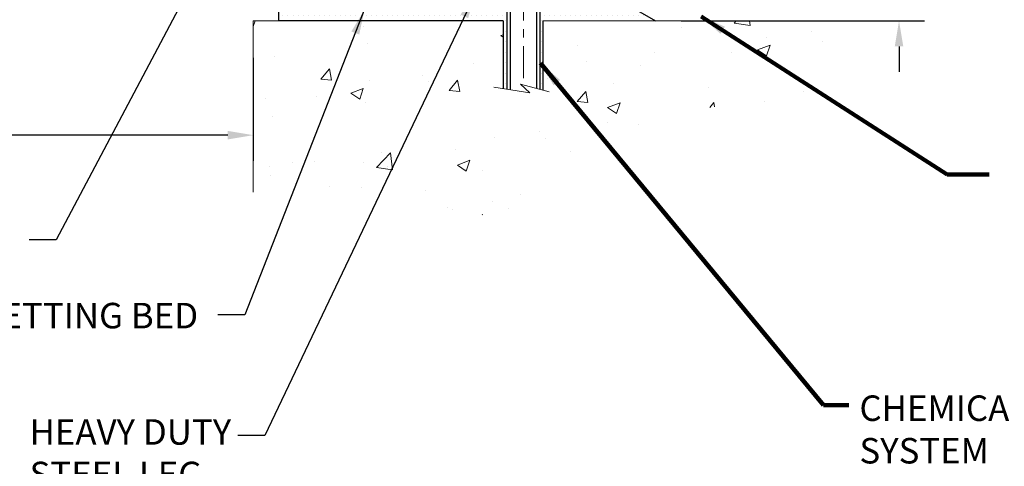
# Model space of a CAD drawing. Extents: x 13 to 3254, y -141 to 1977.
# Drawn here: x 317 to 329, y -126 to -121 of the extents above; entities that cross this region are included whole.
import ezdxf

# ---------------------------------------------------------------- set-up
doc = ezdxf.new("R2010")
doc.units = 0
doc.header["$LTSCALE"] = 5
doc.header["$MEASUREMENT"] = 0
doc.linetypes.add('CENTERX2', pattern=[4, 2.5, -0.5, 0.5, -0.5])
doc.layers.get('DEFPOINTS').update_dxf_attribs({"linetype": 'CONTINUOUS'})
for name, color, linetype, lineweight in [('CENTERLINE - L', 1, 'CENTERX2', 18), ('CONCRETE - H', 130, 'CONTINUOUS', 9), ('CONCRETE - L', 132, 'CONTINUOUS', 13), ('DIMS', 50, 'CONTINUOUS', 25), ('SCREW - L', 1, 'CONTINUOUS', 25), ('SETTING BED - H', 210, 'CONTINUOUS', 20), ('SETTING BED - L', 212, 'CONTINUOUS', 25), ('TEXT - 4', 241, 'CONTINUOUS', 25)]:
    doc.layers.add(name, color=color, linetype=linetype, lineweight=lineweight)
doc.styles.add('ROMANS', font='romans', dxfattribs={"width": 0.9})
doc.dimstyles.get("Standard").update_dxf_attribs({"dimtxt": 0.18, "dimasz": 0.18, "dimexe": 0.18, "dimexo": 0.0625, "dimgap": 0.09, "dimtad": 0, "dimtih": 1, "dimtoh": 1, "dimdec": 4, "dimzin": 0, "dimdsep": 46, "dimtxsty": 'Standard', "dimcen": 0.09, "dimadec": 0, "dimazin": 0, "dimtfac": 1, "dimtdec": 4, "dimtofl": 0, "dimtmove": 0, "dimatfit": 3, "dimfxl": 1, "dimtolj": 1, "dimtzin": 0, "dimarcsym": 0})
pattern_1 = [(50, (-1, 0), (1.5062464, -0.1317795), [0.1575, -1.7325]), (355, (-1, 0), (-0.291378, 1.5796035), [0.126, -1.386]), (100.45144, (-0.8745, -0.011), (1.2148686, 1.447824), [0.1338544, -1.4723984]), (46.1842, (-1, 0.42), (2.241207, -0.3475905), [0.23625, -2.59875]), (96.63564, (-0.8132, 0.391), (1.96279, 2.045649), [0.200782, -2.208599]), (351.1842, (-1, 0.42), (1.96279, 2.045649), [0.189, -2.079]), (21, (-0.79, 0.315), (1.253505, -0.8454997), [0.1575, -1.7325]), (326, (-0.79, 0.315), (0.510962, 1.522815), [0.126, -1.386]), (71.45144, (-0.6855, 0.2445), (1.764467, 0.6773154), [0.1338544, -1.4723984]), (37.5, (-1, 0), (0.0255357, 0.6990771), [0, -1.3692, 0, -1.407, 0, -1.39125]), (7.5, (-1, 0), (0.552446, 0.8282646), [0, -0.8022, 0, -1.3377, 0, -0.53025]), (327.5, (-1.4683, 0), (1.1210271, -0.0473652), [0, -0.525, 0, -1.638, 0, -2.1735]), (317.5, (-1.6783, 0), (1.224691, 0.2102205), [0, -0.6825, 0, -1.0878, 0, -1.5435])]

# ---------------------------------------------------------------- blocks, each defined once
blk = doc.blocks.new('*D24')
at = {"layer": 'DEFPOINTS', "color": 0, "transparency": 16777216}
for p in [(324.247, -120.458), (327.543, -120.458), (324.68, -120.708)]:
    blk.add_point(p, dxfattribs=at)
at = {"layer": 'DIMS', "color": 0, "lineweight": -2, "transparency": 16777216}
for p, q in [((327.843, -119.6), (327.543, -119.6)), ((327.543, -119.6), (327.543, -119.858)), ((327.543, -120.158), (327.543, -119.858)), ((324.547, -120.458), (327.843, -120.458)), ((324.98, -120.708), (327.843, -120.708)), ((327.543, -121.008), (327.543, -121.308))]:
    blk.add_line(p, q, dxfattribs=at)
at = {"layer": 'DIMS', "color": 0, "transparency": 16777216}
for points in [[(327.493, -120.158), (327.593, -120.158), (327.543, -120.458)], [(327.493, -121.008), (327.593, -121.008), (327.543, -120.708)]]:
    blk.add_solid(points, dxfattribs=at)
at = {"layer": 'DIMS', "color": 0, "transparency": 16777216, "insert": (329.093, -119.6), "char_height": 0.3, "attachment_point": 5}
blk.add_mtext('\\A1;1/4 IN\\P [6.4mm]', dxfattribs=at)
blk = doc.blocks.new('*D28')
at = {"layer": 'DEFPOINTS', "color": 0, "transparency": 16777216}
for p in [(308.951, -120.844), (319.951, -120.844), (319.951, -122.052)]:
    blk.add_point(p, dxfattribs=at)
at = {"layer": 'DIMS', "color": 0, "lineweight": -2, "transparency": 16777216}
for p, q in [((308.951, -121.144), (308.951, -122.352)), ((319.951, -121.144), (319.951, -122.352)), ((309.251, -122.052), (312.843, -122.052)), ((319.651, -122.052), (315.943, -122.052))]:
    blk.add_line(p, q, dxfattribs=at)
at = {"layer": 'DIMS', "color": 0, "transparency": 16777216}
for points in [[(309.251, -122.002), (309.251, -122.102), (308.951, -122.052)], [(319.651, -122.002), (319.651, -122.102), (319.951, -122.052)]]:
    blk.add_solid(points, dxfattribs=at)
at = {"layer": 'DIMS', "color": 0, "transparency": 16777216, "insert": (314.393, -122.052), "char_height": 0.3, "attachment_point": 5}
blk.add_mtext('\\A1;11 IN\\P [279.4mm]', dxfattribs=at)

msp = doc.modelspace()

# ---------------------------------------------------------------- hatches: boundary and pattern name
at = {"layer": 'CONCRETE - H'}
h = msp.add_hatch(dxfattribs=at)
h.set_pattern_fill('AR-CONC', color=256, scale=0.21)
h.set_pattern_definition(pattern_1)
edge = h.paths.add_edge_path()
edge.add_spline(control_points=[(330.50689, -115.40685), (330.72338, -117.15831), (326.27291, -115.15894), (323.62121, -116.81053), (323.91924, -118.93949), (326.1092, -118.4435), (326.51275, -119.98018), (327.06204, -120.70812)], knot_values=[0, 0, 0, 0, 4.88890566, 7.13756415, 8.38915246, 9.72452687, 12.22748074, 12.22748074, 12.22748074, 12.22748074], degree=3, periodic=0)
edge.add_line((327.06204, -120.70812), (326.56904, -120.70812))
edge.add_line((326.56904, -120.70812), (326.56904, -120.51127))
edge.add_line((326.56904, -120.51127), (325.89936, -120.51127))
edge.add_arc((325.89936, -120.4719), 0.03937, 240, 270, ccw=False)
edge.add_line((325.87967, -120.50599), (325.74391, -120.42761))
edge.add_arc((325.68879, -120.52308), 0.11024, 60, 90)
edge.add_line((325.68879, -120.41284), (324.78084, -120.41284))
edge.add_arc((324.78084, -120.37347), 0.03937, 240.002547, 270, ccw=False)
edge.add_line((324.76115, -120.40757), (324.08106, -120.01492))
edge.add_arc((324.02106, -120.11884), 0.12, 60.000033, 89.999276)
edge.add_line((324.02107, -119.99884), (323.80962, -119.99884))
edge.add_arc((323.80962, -119.95947), 0.03937, 225, 270, ccw=False)
edge.add_line((323.78178, -119.98731), (323.66532, -119.87084))
edge.add_arc((323.41562, -120.12055), 0.35313, 45, 76.097746)
edge.add_arc((323.12633, -121.28932), 1.55717, 76.097942, 103.902001)
edge.add_arc((322.83705, -120.12055), 0.35313, 103.902001, 135)
edge.add_line((322.58734, -119.87084), (322.47088, -119.98731))
edge.add_arc((322.44304, -119.95947), 0.03937, 270, 315, ccw=False)
edge.add_line((322.44304, -119.99884), (320.73213, -119.99884))
edge.add_arc((320.73213, -119.95947), 0.03937, 180, 270, ccw=False)
edge.add_line((320.69276, -119.95947), (320.69277, -118.05314))
edge.add_arc((320.73214, -118.05314), 0.03937, 107.302377, 180, ccw=False)
edge.add_arc((320.59282, -117.60593), 0.42904, 287.302377, 306.974901)
edge.add_arc((320.51634, -117.54382), 0.5252, 309.566644, 345.692057)
edge.add_arc((319.44639, -117.25696), 1.63291, 345.217069, 355.180804)
edge.add_arc((319.71555, -117.49089), 1.36141, 4.074979, 18.335054)
edge.add_arc((320.58108, -117.19834), 0.44783, 17.640256, 71.871097)
edge.add_arc((320.75116, -116.72115), 0.06005, 193.482231, 239.215392, ccw=False)
edge.add_line((320.69277, -116.73515), (320.69277, -116.54592))
edge.add_line((320.69277, -116.54592), (320.59434, -116.54592))
edge.add_line((320.59434, -116.54592), (320.59434, -116.54136))
edge.add_arc((320.63371, -116.54136), 0.03937, 122.903152, 180, ccw=False)
edge.add_line((320.61232, -116.50831), (320.92754, -116.30436))
edge.add_arc((320.74657, -116.10321), 0.27058, 311.977311, 358.530711)
edge.add_line((321.01706, -116.11015), (321.30497, -116.11015))
edge.add_arc((321.30618, -116.03261), 0.07755, 269.110488, 360.889512)
edge.add_line((321.38371, -116.03141), (321.38371, -115.40685))
edge.add_line((321.38371, -115.40685), (330.50689, -115.40685))
h.paths.add_polyline_path([(323.73231, -117.7696), (326.23231, -117.7696), (326.23231, -116.8196), (323.73231, -116.8196)], flags=24)
h = msp.add_hatch(dxfattribs=at)
h.set_pattern_fill('AR-CONC', color=256, scale=0.21)
h.set_pattern_definition(pattern_1)
edge = h.paths.add_edge_path()
edge.add_line((327.06204, -120.70812), (323.35656, -120.70812))
edge.add_line((323.35656, -120.70812), (323.35656, -121.5238))
edge.add_line((323.35656, -121.5238), (323.09097, -121.45062))
edge.add_line((323.09097, -121.45062), (323.20122, -121.55406))
edge.add_line((323.20122, -121.55406), (322.88907, -121.50497))
edge.add_line((322.88907, -121.50497), (322.88907, -120.70812))
edge.add_line((322.88907, -120.70812), (319.95083, -120.70812))
edge.add_line((319.95083, -120.70812), (319.95083, -122.72146))
edge.add_spline(control_points=[(320.0161, -122.72146), (320.45567, -122.70457), (321.38716, -122.66878), (323.18945, -123.35916), (324.50478, -121.36113), (326.84505, -121.85425), (327.02482, -120.90474), (327.06204, -120.70812)], knot_values=[0, 0, 0, 0, 1.33230819, 2.8233224, 5.14156946, 7.28775858, 7.84826059, 7.84826059, 7.84826059, 7.84826059], degree=3, periodic=0)
at = {"layer": 'SETTING BED - H', "linetype": 'Continuous'}
h = msp.add_hatch(dxfattribs=at)
h.set_pattern_fill('DOTS', color=256, scale=0.98425, style=0)
h.set_pattern_definition([(7e-15, (303.964315, -130.05912), (0.03075781, 0.06151562), [0, -0.06151562])])
edge = h.paths.add_edge_path()
edge.add_line((322.88907, -120.70812), (322.88907, -121.50497))
edge.add_line((322.88907, -121.50497), (322.93347, -121.51195))
edge.add_line((322.93347, -121.51195), (322.93347, -120.29412))
edge.add_line((322.93347, -120.29412), (322.90758, -120.29412))
edge.add_line((322.90758, -120.29412), (322.90758, -120.45812))
edge.add_line((322.90758, -120.45812), (320.54316, -120.45812))
edge.add_arc((320.54316, -120.10379), 0.35433, 214.933105, 270, ccw=False)
edge.add_line((320.25267, -120.30668), (320.25232, -120.70812))
edge.add_line((320.25232, -120.70812), (322.88907, -120.70812))
h.paths.add_polyline_path([(323.31919, -120.29412), (323.34508, -120.29412), (323.34508, -120.45812), (324.2473, -120.45812), (324.68031, -120.70812), (323.35656, -120.70812), (323.35656, -121.5238), (323.31919, -121.5135)])

# ---------------------------------------------------------------- linework, layer by layer
at = {"layer": 'CENTERLINE - L', "ltscale": 0.03}
msp.add_line((323.12633, -119.65502), (323.12633, -121.45956), dxfattribs=at)
at = {"layer": 'CONCRETE - L'}
for p, q in [((319.95083, -120.70812), (319.95083, -122.72146)), ((319.95083, -120.70812), (322.88907, -120.70812)), ((322.88907, -121.50497), (322.88907, -120.70812)), ((323.35656, -120.70812), (323.35656, -121.5238)), ((323.35656, -120.70812), (327.06204, -120.70812))]:
    msp.add_line(p, q, dxfattribs=at)
msp.add_lwpolyline([(323.43008, -121.54405), (323.09097, -121.45062), (323.20122, -121.55406), (322.77692, -121.48733)], dxfattribs=at)
at = {"layer": 'SCREW - L'}
for p, q in [((322.93347, -120.29412), (322.93347, -121.51235)), ((322.97094, -120.29412), (322.97094, -121.51753)), ((323.27963, -120.29412), (323.27963, -121.50232)), ((323.31919, -120.29412), (323.31919, -121.51366))]:
    msp.add_line(p, q, dxfattribs=at)
at = {"layer": 'SETTING BED - L'}
for p, q in [((320.25232, -120.70812), (320.25232, -120.30617)), ((324.2473, -120.45812), (324.68031, -120.70812)), ((322.88907, -120.70812), (320.25232, -120.70812)), ((322.88907, -120.70812), (322.88907, -121.50497)), ((323.35656, -120.70812), (323.35656, -121.5238))]:
    msp.add_line(p, q, dxfattribs=at)

# ---------------------------------------------------------------- texts
at = {"layer": 'TEXT - 4', "char_height": 0.3, "attachment_point": 1, "style": 'ROMANS'}
for s, width, insert in [('EPOXY SETTING BED', 5.1103772, (315.39853, -124.0238)), ('CHEMICAL ANCHORING\\PSYSTEM', 6.0891777, (327.07713, -125.11246)), ('HEAVY DUTY\\PSTEEL LEG', 4.5542459, (317.31979, -125.39179))]:
    msp.add_mtext_dynamic_manual_height_columns(s, width=width, gutter_width=90, heights=[0], dxfattribs=dict(at, insert=insert))

# ---------------------------------------------------------------- dimensions: what is measured, and where the dimension line sits
at = {"layer": 'DIMS'}
dim = msp.add_linear_dim(base=(327.54316, -120.45812), p1=(324.68032, -120.70812), p2=(324.2473, -120.45812), angle=90, text='<>\\P[]', dimstyle='Standard', override={"dimtxt": 0.3, "dimasz": 0.3, "dimexe": 0.3, "dimexo": 0.3, "dimgap": 0.3, "dimlunit": 5, "dimpost": ' IN', "dimtmove": 1, "dimfrac": 2}, dxfattribs=at)
dim.commit()
dim.dimension.update_dxf_attribs({"geometry": '*D24', "text_midpoint": (327.83007, -119.5999), "dimtype": 160})
dim = msp.add_linear_dim(base=(319.95083, -122.0516), p1=(308.95083, -120.84417), p2=(319.95083, -120.84417), text='<>\\P[]', dimstyle='Standard', override={"dimtxt": 0.3, "dimasz": 0.3, "dimexe": 0.3, "dimexo": 0.3, "dimgap": 0.3, "dimlunit": 5, "dimpost": ' IN'}, dxfattribs=at)
dim.commit()
dim.dimension.update_dxf_attribs({"geometry": '*D28', "text_midpoint": (314.39318, -122.0516), "dimtype": 160})

# ---------------------------------------------------------------- leaders
at = {"layer": 'TEXT - 4'}
for points, override in [([(320.15147, -118.52049), (317.63342, -123.2832), (317.31531, -123.2832)], {"dimasz": 0.3}), ([(322.56127, -120.38452), (320.08596, -125.58211), (319.76785, -125.58211)], {"dimasz": 0.3}), ([(321.25956, -120.57207), (319.85144, -124.16396), (319.53333, -124.16396)], {"dimasz": 0.3}), ([(325.21671, -120.65638), (328.10734, -122.51495), (328.60457, -122.51495)], {"dimtxt": 0.7, "dimasz": 0.3, "dimexe": 0.5, "dimexo": 0.5, "dimtih": 0, "dimtoh": 0, "dimtxsty": 'ROMANS', "dimdle": 0.05, "dimclrd": 256, "dimclre": 256, "dimclrt": 256, "dimtfac": 0.3, "dimlwd": 65535, "dimlwe": 65535}), ([(323.32806, -121.20383), (326.65421, -125.22585), (326.95465, -125.22585)], {"dimtxt": 0.7, "dimasz": 0.3, "dimexe": 0.5, "dimexo": 0.5, "dimtih": 0, "dimtoh": 0, "dimtxsty": 'ROMANS', "dimdle": 0.05, "dimclrd": 256, "dimclre": 256, "dimclrt": 256, "dimtfac": 0.3, "dimlwd": 65535, "dimlwe": 65535})]:
    msp.add_leader(points, dimstyle='Standard', override=override, dxfattribs=at)

doc.saveas('drawing.dxf')
